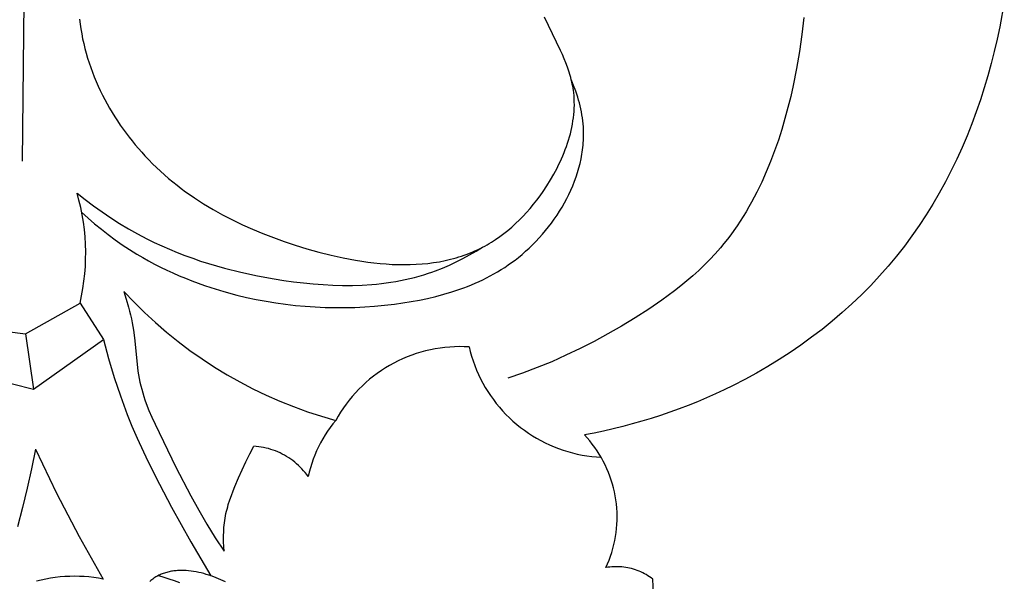
# Model space of a CAD drawing. Units: millimetres. Extents: x -524 to 1032, y -1140 to 1336.
# Drawn here: x 601 to 652, y -837 to -808 of the extents above; entities that cross this region are included whole.
import ezdxf

# ---------------------------------------------------------------- set-up
doc = ezdxf.new("R2010")
doc.units = ezdxf.units.MM
doc.header["$MEASUREMENT"] = 0
doc.layers.add('подложки$придержки', color=7, linetype='Continuous')

# ---------------------------------------------------------------- blocks, each defined once
blk = doc.blocks.new('8')
at = {"layer": 'подложки$придержки'}
for points in [[(2.708, -507.573), (2.738, -507.831), (2.775, -508.089), (2.818, -508.345), (2.867, -508.6), (2.922, -508.853), (2.984, -509.106), (3.051, -509.357), (3.124, -509.606), (3.203, -509.854), (3.287, -510.099), (3.376, -510.344), (3.471, -510.586), (3.571, -510.826), (3.676, -511.064), (3.785, -511.3), (3.9, -511.534), (4.019, -511.765), (4.143, -511.994), (4.272, -512.22), (4.404, -512.444), (4.541, -512.665), (4.682, -512.883), (4.827, -513.098), (4.976, -513.31), (5.128, -513.52), (5.285, -513.726), (5.444, -513.928), (5.608, -514.128), (5.774, -514.324), (5.943, -514.517), (6.116, -514.705), (6.312, -514.912), (6.512, -515.114), (6.715, -515.312), (6.922, -515.505), (7.132, -515.693), (7.346, -515.878), (7.563, -516.058), (7.784, -516.234), (8.007, -516.406), (8.234, -516.574), (8.464, -516.737), (8.697, -516.897), (9.172, -517.205), (9.66, -517.498), (10.158, -517.777), (10.668, -518.041), (11.188, -518.292), (11.719, -518.529), (12.259, -518.754), (12.809, -518.967), (13.368, -519.168), (13.936, -519.358), (14.554, -519.549), (15.181, -519.726), (15.813, -519.886), (16.449, -520.027), (17.087, -520.147), (17.406, -520.199), (17.725, -520.245), (18.044, -520.284), (18.362, -520.316), (18.679, -520.342), (18.995, -520.361), (19.309, -520.372), (19.622, -520.376), (19.934, -520.371), (20.243, -520.359), (20.55, -520.338), (20.854, -520.308), (21.155, -520.269), (21.454, -520.221), (21.749, -520.163), (21.896, -520.131), (22.041, -520.096), (22.186, -520.058), (22.329, -520.018), (22.472, -519.976), (22.614, -519.93), (22.754, -519.882), (22.894, -519.832), (23.032, -519.778), (23.169, -519.722), (23.305, -519.663), (23.44, -519.602), (23.574, -519.537), (23.706, -519.47), (23.822, -519.408), (23.936, -519.344), (24.049, -519.278), (24.162, -519.21), (24.273, -519.139), (24.383, -519.067), (24.601, -518.916), (24.814, -518.757), (25.023, -518.59), (25.227, -518.416), (25.428, -518.234), (25.623, -518.046), (25.814, -517.851), (26.001, -517.649), (26.182, -517.442), (26.359, -517.228), (26.531, -517.01), (26.698, -516.785), (26.86, -516.556), (27.056, -516.261), (27.243, -515.96), (27.421, -515.652), (27.588, -515.339), (27.667, -515.18), (27.743, -515.021), (27.816, -514.86), (27.886, -514.699), (27.953, -514.536), (28.016, -514.373), (28.076, -514.209), (28.132, -514.045), (28.185, -513.88), (28.234, -513.715), (28.278, -513.549), (28.319, -513.383), (28.355, -513.217), (28.388, -513.051), (28.416, -512.885), (28.439, -512.719), (28.458, -512.553), (28.472, -512.388), (28.481, -512.223), (28.486, -512.058), (28.485, -511.894), (28.48, -511.73), (28.469, -511.567), (28.453, -511.405), (28.438, -511.293), (28.421, -511.181), (28.401, -511.069), (28.379, -510.957), (28.355, -510.846), (28.329, -510.735), (28.3, -510.625), (28.269, -510.515), (28.202, -510.295), (28.128, -510.075), (28.046, -509.857), (27.959, -509.639), (27.867, -509.42), (27.77, -509.202), (26.933, -507.467)], [(-0.262, -514.986), (-0.132, -501.679)], [(40.443, -507.484), (40.347, -508.375), (40.222, -509.265), (40.069, -510.154), (39.89, -511.042), (39.759, -511.617), (39.617, -512.19), (39.462, -512.76), (39.295, -513.328), (39.115, -513.891), (38.921, -514.448), (38.712, -514.999), (38.489, -515.542), (38.25, -516.077), (37.995, -516.602), (37.724, -517.117), (37.582, -517.37), (37.435, -517.62), (37.285, -517.867), (37.129, -518.111), (36.969, -518.351), (36.805, -518.588), (36.636, -518.821), (36.462, -519.05), (36.283, -519.275), (36.1, -519.497), (35.831, -519.804), (35.552, -520.102), (35.265, -520.393), (34.969, -520.677), (34.665, -520.953), (34.354, -521.222), (34.036, -521.484), (33.712, -521.739), (33.381, -521.988), (33.046, -522.231), (32.361, -522.701), (31.66, -523.149), (30.949, -523.578), (30.235, -523.987), (29.515, -524.379), (28.786, -524.751), (28.05, -525.104), (27.306, -525.437), (26.553, -525.747), (25.792, -526.035), (25.021, -526.299)], [(50.889, -506.696), (50.65, -507.981)], [(50.65, -507.981), (50.515, -508.62)], [(50.515, -508.62), (50.368, -509.257)], [(50.368, -509.257), (50.208, -509.891)], [(50.208, -509.891), (50.036, -510.523)], [(2.814, -517.645), (3.149, -517.947), (3.492, -518.242), (3.842, -518.529), (4.199, -518.807), (4.563, -519.076), (4.933, -519.335), (5.311, -519.585), (5.694, -519.825), (5.998, -520.005), (6.306, -520.178), (6.617, -520.345), (6.931, -520.506), (7.249, -520.661), (7.569, -520.81), (7.893, -520.952), (8.219, -521.089), (8.548, -521.219), (8.88, -521.343), (9.213, -521.462), (9.549, -521.574), (10.226, -521.782), (10.909, -521.966), (11.411, -522.085), (11.915, -522.193), (12.421, -522.288), (12.93, -522.371), (13.44, -522.442), (13.952, -522.501), (14.465, -522.548), (14.98, -522.583), (15.496, -522.606), (16.012, -522.617), (16.529, -522.616), (17.047, -522.603), (17.564, -522.578), (18.082, -522.541), (18.599, -522.493), (19.116, -522.432), (19.549, -522.372), (19.981, -522.303), (20.411, -522.224), (20.839, -522.135), (21.264, -522.034), (21.686, -521.922), (22.103, -521.797), (22.515, -521.659), (22.72, -521.585), (22.923, -521.508), (23.124, -521.426), (23.324, -521.341), (23.522, -521.252), (23.718, -521.16), (23.913, -521.063), (24.106, -520.962), (24.297, -520.857), (24.486, -520.748), (24.672, -520.634), (24.857, -520.516), (25.039, -520.394), (25.219, -520.267), (25.396, -520.135), (25.571, -519.998), (25.761, -519.842), (25.948, -519.681), (26.131, -519.513), (26.31, -519.341), (26.485, -519.163), (26.656, -518.981), (26.823, -518.794), (26.985, -518.602), (27.143, -518.407), (27.295, -518.207), (27.442, -518.003), (27.584, -517.796), (27.72, -517.585), (27.851, -517.371), (27.975, -517.154), (28.093, -516.934), (28.204, -516.711), (28.309, -516.486), (28.407, -516.259), (28.498, -516.029), (28.582, -515.798), (28.658, -515.566), (28.726, -515.331), (28.786, -515.096), (28.838, -514.86), (28.861, -514.741), (28.882, -514.622), (28.901, -514.503), (28.917, -514.385), (28.932, -514.265), (28.944, -514.146), (28.954, -514.027), (28.961, -513.908), (28.967, -513.789), (28.97, -513.669), (28.97, -513.55), (28.968, -513.431), (28.964, -513.312), (28.958, -513.193), (28.945, -513.036), (28.928, -512.879), (28.908, -512.722), (28.883, -512.566), (28.854, -512.41), (28.822, -512.255), (28.787, -512.1), (28.748, -511.946), (28.706, -511.793), (28.66, -511.641), (28.612, -511.49), (28.561, -511.339), (28.451, -511.042), (28.332, -510.75)], [(50.036, -510.523), (49.847, -511.158)], [(49.847, -511.158), (49.644, -511.789)], [(49.644, -511.789), (49.427, -512.416)], [(49.427, -512.416), (49.196, -513.039)], [(49.196, -513.039), (48.95, -513.656)], [(48.95, -513.656), (48.689, -514.267)], [(48.689, -514.267), (48.414, -514.872)], [(48.414, -514.872), (48.125, -515.47)], [(48.125, -515.47), (47.821, -516.061)], [(47.821, -516.061), (47.502, -516.643)], [(2.574, -516.647), (3, -516.984), (3.435, -517.311), (3.878, -517.628), (4.329, -517.933), (4.788, -518.226), (5.254, -518.506), (5.727, -518.773), (6.207, -519.026), (6.597, -519.218), (6.99, -519.402), (7.388, -519.576), (7.789, -519.741), (8.194, -519.898), (8.602, -520.046), (9.014, -520.186), (9.429, -520.319), (9.847, -520.443), (10.267, -520.56), (11.118, -520.772), (11.978, -520.957), (12.847, -521.116), (13.353, -521.196), (13.861, -521.267), (14.37, -521.329), (14.88, -521.379), (15.391, -521.418), (15.902, -521.445), (16.412, -521.458), (16.921, -521.456), (17.428, -521.44), (17.933, -521.407), (18.184, -521.385), (18.435, -521.358), (18.684, -521.327), (18.933, -521.291), (19.181, -521.25), (19.427, -521.205), (19.673, -521.154), (19.917, -521.099), (20.16, -521.038), (20.402, -520.973), (20.642, -520.902), (20.881, -520.825), (21.066, -520.762), (21.25, -520.695), (21.615, -520.552), (21.976, -520.397), (22.332, -520.231), (22.683, -520.054), (23.03, -519.868), (23.371, -519.673), (23.706, -519.47)], [(2.73, -522.387), (2.812, -522.009), (2.881, -521.628), (2.936, -521.245), (2.979, -520.86), (3.008, -520.474), (3.024, -520.088), (3.027, -519.7), (3.016, -519.314), (2.993, -518.927), (2.956, -518.542), (2.906, -518.158), (2.842, -517.776), (2.766, -517.397), (2.677, -517.02), (2.574, -516.647)], [(47.502, -516.643), (47.168, -517.216)], [(47.168, -517.216), (46.82, -517.781)], [(46.82, -517.781), (46.457, -518.335)], [(46.457, -518.335), (46.079, -518.878)], [(46.079, -518.878), (45.687, -519.411)], [(45.687, -519.411), (45.279, -519.932)], [(45.279, -519.932), (44.843, -520.456)], [(44.843, -520.456), (44.392, -520.967)], [(44.392, -520.967), (43.927, -521.464)], [(43.927, -521.464), (43.447, -521.948)], [(5.015, -521.78), (5.545, -522.338), (6.094, -522.878), (6.66, -523.4), (7.243, -523.903), (7.842, -524.387), (8.457, -524.85), (9.087, -525.293), (9.732, -525.715), (10.39, -526.115), (11.06, -526.494), (11.743, -526.85), (12.437, -527.183), (13.142, -527.493), (13.857, -527.78), (14.581, -528.043), (15.313, -528.282), (16.052, -528.497)], [(5.015, -521.78), (5.14, -522.184)], [(5.14, -522.184), (5.258, -522.59)], [(43.447, -521.948), (42.953, -522.419)], [(-0.115, -523.977), (2.73, -522.387)], [(2.73, -522.387), (3.952, -524.284)], [(5.258, -522.59), (5.312, -522.795)], [(42.953, -522.419), (42.446, -522.876)], [(5.312, -522.795), (5.363, -523)], [(5.363, -523), (5.409, -523.206)], [(5.409, -523.206), (5.45, -523.414)], [(42.446, -522.876), (41.926, -523.32)], [(-4.089, -523.475), (-0.115, -523.977)], [(5.45, -523.414), (5.484, -523.605)], [(5.484, -523.605), (5.513, -523.798)], [(41.394, -523.749), (40.85, -524.165)], [(41.926, -523.32), (41.394, -523.749)], [(-0.115, -523.977), (0.301, -526.864)], [(0.301, -526.864), (3.952, -524.284)], [(3.952, -524.284), (4.216, -525.272), (4.508, -526.252), (4.831, -527.223), (5.005, -527.704), (5.187, -528.181), (5.438, -528.801), (5.702, -529.416), (6.265, -530.63), (6.866, -531.828), (7.492, -533.012), (8.496, -534.823), (9.553, -536.602)], [(5.513, -523.798), (5.562, -524.184)], [(5.562, -524.184), (5.721, -525.736)], [(40.85, -524.165), (40.295, -524.567)], [(23.006, -524.665), (22.753, -524.653), (22.499, -524.65), (22.245, -524.656), (21.991, -524.671), (21.739, -524.694), (21.487, -524.726), (21.236, -524.767), (20.987, -524.816), (20.739, -524.874), (20.494, -524.94), (20.252, -525.014), (20.011, -525.097), (19.774, -525.188), (19.541, -525.287), (19.31, -525.394), (19.084, -525.509), (18.861, -525.631), (18.643, -525.761), (18.43, -525.899), (18.221, -526.044), (18.018, -526.196), (17.819, -526.354), (17.627, -526.52), (17.44, -526.692), (17.259, -526.87), (17.084, -527.054), (16.916, -527.245), (16.755, -527.441), (16.6, -527.642), (16.452, -527.848), (16.311, -528.06), (16.178, -528.276), (16.052, -528.497)], [(23.006, -524.665), (23.067, -524.911), (23.136, -525.155), (23.214, -525.397), (23.299, -525.636), (23.393, -525.871), (23.495, -526.104), (23.605, -526.333), (23.722, -526.557), (23.847, -526.778), (23.98, -526.994), (24.12, -527.206), (24.267, -527.413), (24.421, -527.614), (24.582, -527.811), (24.749, -528.001), (24.923, -528.186), (25.104, -528.364), (25.29, -528.537), (25.482, -528.703), (25.679, -528.862), (25.882, -529.014), (26.09, -529.159), (26.303, -529.297), (26.521, -529.428), (26.742, -529.551), (26.968, -529.667), (27.198, -529.775), (27.431, -529.874), (27.668, -529.966), (27.907, -530.05), (28.15, -530.125), (28.395, -530.192), (28.641, -530.25), (28.89, -530.301), (29.14, -530.342), (29.392, -530.375), (29.645, -530.399), (29.898, -530.415)], [(40.295, -524.567), (39.729, -524.954)], [(39.153, -525.327), (38.568, -525.686)], [(39.729, -524.954), (39.153, -525.327)], [(5.721, -525.736), (5.748, -525.929)], [(38.568, -525.686), (37.973, -526.03)], [(-2.992, -526.04), (0.301, -526.864)], [(5.748, -525.929), (5.777, -526.12)], [(5.777, -526.12), (5.811, -526.31)], [(5.811, -526.31), (5.85, -526.5)], [(37.973, -526.03), (37.37, -526.36)], [(5.85, -526.5), (5.894, -526.688)], [(5.894, -526.688), (5.943, -526.875)], [(36.759, -526.675), (36.299, -526.9)], [(37.37, -526.36), (36.759, -526.675)], [(5.943, -526.875), (5.996, -527.061)], [(5.996, -527.061), (6.054, -527.246)], [(6.054, -527.246), (6.116, -527.43)], [(35.366, -527.324), (34.895, -527.524)], [(35.834, -527.116), (35.366, -527.324)], [(36.299, -526.9), (35.834, -527.116)], [(6.116, -527.43), (6.182, -527.613)], [(6.182, -527.613), (6.324, -527.976)], [(34.419, -527.716), (33.941, -527.899)], [(34.895, -527.524), (34.419, -527.716)], [(6.324, -527.976), (6.477, -528.336)], [(6.477, -528.336), (6.638, -528.694)], [(32.487, -528.396), (31.996, -528.545)], [(32.974, -528.239), (32.487, -528.396)], [(33.459, -528.073), (32.974, -528.239)], [(33.941, -527.899), (33.459, -528.073)], [(6.638, -528.694), (7.725, -530.931)], [(16.052, -528.497), (15.904, -528.679), (15.763, -528.867), (15.628, -529.06), (15.5, -529.257), (15.379, -529.458), (15.265, -529.663), (15.158, -529.873), (15.058, -530.086), (14.966, -530.302), (14.882, -530.521), (14.805, -530.744), (14.736, -530.968), (14.675, -531.195), (14.621, -531.424)], [(31.009, -528.815), (30.512, -528.937)], [(31.504, -528.684), (31.009, -528.815)], [(31.996, -528.545), (31.504, -528.684)], [(29.512, -529.155), (29.009, -529.25)], [(30.133, -536.174), (30.219, -535.979), (30.299, -535.782), (30.372, -535.582), (30.438, -535.38), (30.497, -535.175), (30.549, -534.969), (30.594, -534.761), (30.632, -534.552), (30.663, -534.341), (30.687, -534.13), (30.703, -533.918), (30.712, -533.705), (30.714, -533.492), (30.709, -533.28), (30.697, -533.067), (30.677, -532.855), (30.65, -532.644), (30.616, -532.434), (30.575, -532.226), (30.526, -532.018), (30.471, -531.813), (30.409, -531.61), (30.34, -531.408), (30.264, -531.21), (30.181, -531.014), (30.092, -530.82), (29.996, -530.63), (29.894, -530.444), (29.785, -530.261), (29.67, -530.082), (29.55, -529.906), (29.423, -529.735), (29.291, -529.569), (29.153, -529.407), (29.009, -529.25)], [(30.013, -529.05), (29.512, -529.155)], [(30.512, -528.937), (30.013, -529.05)], [(11.573, -530.248), (11.785, -529.845)], [(14.621, -531.424), (14.545, -531.32), (14.466, -531.218), (14.382, -531.119), (14.296, -531.024), (14.206, -530.931), (14.113, -530.841), (14.017, -530.755), (13.918, -530.672), (13.816, -530.592), (13.712, -530.516), (13.605, -530.444), (13.495, -530.375), (13.384, -530.31), (13.27, -530.25), (13.154, -530.193), (13.036, -530.14), (12.916, -530.091), (12.795, -530.046), (12.672, -530.006), (12.548, -529.97), (12.423, -529.938), (12.297, -529.911), (12.17, -529.888), (12.042, -529.869), (11.914, -529.855), (11.785, -529.845)], [(0.404, -530.005), (0.208, -531.024)], [(0.404, -530.005), (1.51, -532.299), (2.69, -534.555), (3.944, -536.772)], [(11.373, -530.657), (11.573, -530.248)], [(7.725, -530.931), (8.506, -532.432)], [(10.995, -531.489), (11.373, -530.657)], [(0.208, -531.024), (-0.016, -532.038)], [(10.705, -532.177), (10.799, -531.946)], [(10.799, -531.946), (10.995, -531.489)], [(-0.016, -532.038), (-0.265, -533.046)], [(8.506, -532.432), (8.914, -533.171)], [(10.534, -532.643), (10.616, -532.409)], [(10.616, -532.409), (10.705, -532.177)], [(10.391, -533.117), (10.424, -532.998)], [(10.424, -532.998), (10.458, -532.879)], [(10.458, -532.879), (10.534, -532.643)], [(-0.265, -533.046), (-0.535, -534.05)], [(8.914, -533.171), (9.338, -533.899)], [(10.289, -533.6), (10.311, -533.478)], [(10.311, -533.478), (10.335, -533.358)], [(10.335, -533.358), (10.362, -533.237)], [(10.362, -533.237), (10.391, -533.117)], [(9.338, -533.899), (9.78, -534.617)], [(10.23, -534.089), (10.241, -533.966)], [(10.241, -533.966), (10.255, -533.844)], [(10.255, -533.844), (10.271, -533.721)], [(10.271, -533.721), (10.289, -533.6)], [(10.209, -534.583), (10.211, -534.46)], [(10.211, -534.46), (10.215, -534.336)], [(10.215, -534.336), (10.221, -534.212)], [(10.221, -534.212), (10.23, -534.089)], [(9.78, -534.617), (10.243, -535.323)], [(10.213, -534.83), (10.209, -534.583)], [(10.224, -535.077), (10.213, -534.83)], [(10.243, -535.323), (10.224, -535.077)], [(10.317, -536.919), (10.197, -536.862), (10.074, -536.807), (9.95, -536.753), (9.825, -536.702), (9.698, -536.654), (9.569, -536.608), (9.44, -536.564), (9.31, -536.524), (9.179, -536.487), (9.047, -536.453), (8.915, -536.423), (8.783, -536.396), (8.651, -536.373), (8.519, -536.354), (8.387, -536.339), (8.256, -536.328), (8.126, -536.322), (8.061, -536.32), (7.996, -536.32), (7.932, -536.321), (7.868, -536.324), (7.804, -536.327), (7.74, -536.332), (7.677, -536.338), (7.615, -536.345), (7.552, -536.354), (7.49, -536.364), (7.429, -536.376), (7.368, -536.389), (7.307, -536.403), (7.247, -536.419), (7.188, -536.436), (7.129, -536.455), (7.07, -536.475), (7.013, -536.497), (6.955, -536.52), (6.899, -536.545), (6.843, -536.571), (6.788, -536.6), (6.733, -536.629), (6.68, -536.661), (6.627, -536.694), (6.574, -536.729), (6.519, -536.768), (6.466, -536.809), (6.413, -536.851), (6.362, -536.896)], [(6.812, -536.587), (7.09, -536.664), (7.365, -536.75), (7.638, -536.845), (7.908, -536.948)], [(32.574, -536.772), (32.491, -536.709), (32.407, -536.65), (32.32, -536.593), (32.231, -536.539), (32.141, -536.489), (32.049, -536.441), (31.955, -536.397), (31.86, -536.356), (31.764, -536.318), (31.666, -536.283), (31.568, -536.251), (31.468, -536.223), (31.367, -536.199), (31.266, -536.178), (31.164, -536.16), (31.061, -536.145), (30.958, -536.135), (30.855, -536.127), (30.751, -536.123), (30.648, -536.123), (30.544, -536.126), (30.441, -536.133), (30.338, -536.143), (30.235, -536.157), (30.133, -536.174)], [(3.944, -536.772), (3.697, -536.726), (3.448, -536.689), (3.198, -536.66), (2.948, -536.64), (2.696, -536.627), (2.445, -536.623), (2.193, -536.627), (1.942, -536.64), (1.692, -536.661), (1.442, -536.69), (1.193, -536.727), (0.946, -536.772), (0.7, -536.826), (0.456, -536.887)], [(31.537, -542.326), (31.691, -541.978), (31.834, -541.626), (31.965, -541.268), (32.084, -540.907), (32.191, -540.541), (32.285, -540.172), (32.368, -539.801), (32.437, -539.427), (32.495, -539.05), (32.54, -538.672), (32.572, -538.293), (32.591, -537.913), (32.598, -537.532), (32.593, -537.152), (32.574, -536.772)]]:
    blk.add_lwpolyline(points, dxfattribs=at)

msp = doc.modelspace()

# ---------------------------------------------------------------- block references
msp.add_blockref('8', (601.052, -300.55))

doc.saveas('drawing.dxf')
